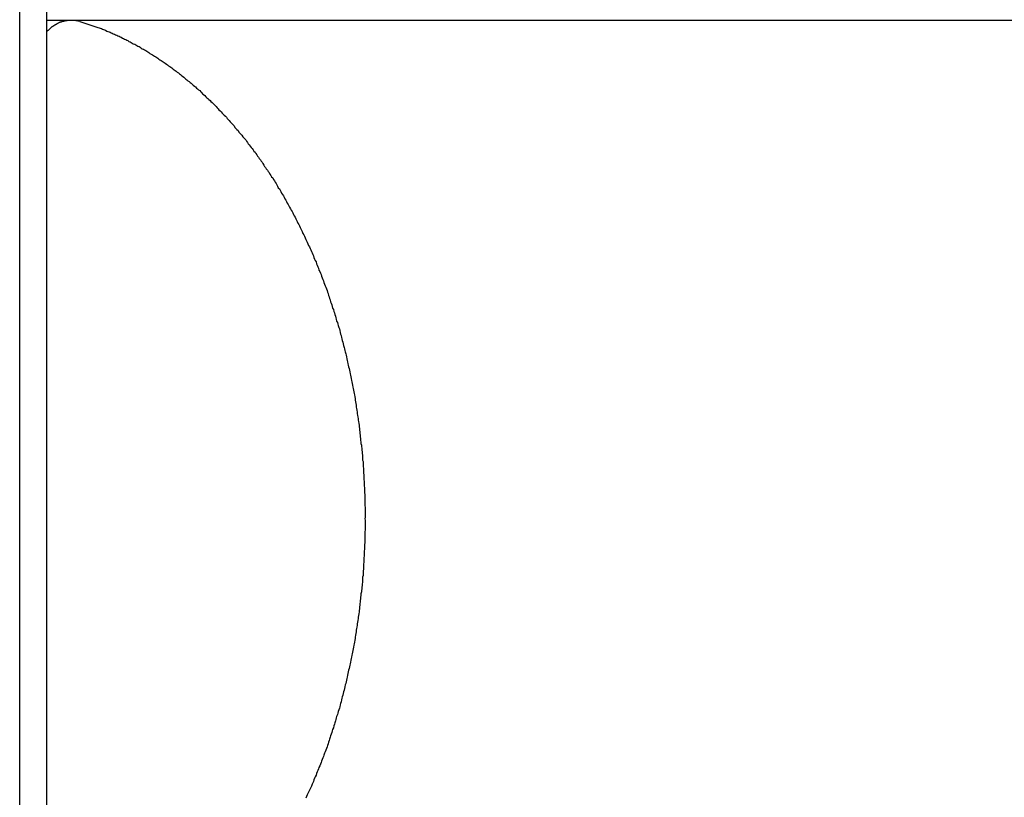
# Model space of a CAD drawing. Extents: x -90 to 90, y -29 to 29.
# Drawn here: x -62 to -61, y -1 to -1 of the extents above; entities that cross this region are included whole.
import ezdxf

# ---------------------------------------------------------------- set-up
doc = ezdxf.new("R2010")
doc.units = 0
doc.layers.get('0').update_dxf_attribs({"linetype": 'CONTINUOUS'})

msp = doc.modelspace()

# ---------------------------------------------------------------- linework, layer by layer
at = {"color": 0}
for points in [[(-61.7945, -8.0583), (-61.7945, 0.8417)], [(-61.7945, -8.0583), (-61.7945, 0.8417)], [(-61.7945, -8.0583), (-61.7945, 0.8417)], [(-61.7945, -8.0583), (-61.7945, 0.8417)], [(-61.7945, -8.0583), (-61.7945, 0.8417)], [(-61.7945, -8.0583), (-61.7945, 0.8417)], [(-61.7945, -8.0583), (-61.7945, 0.8417)], [(-61.7945, -8.0583), (-61.7945, 0.8417)], [(-61.7945, -8.0583), (-61.7945, 0.8417)], [(-61.7945, -8.0583), (-61.7945, 0.8417)], [(-61.7945, -8.0583), (-61.7945, 0.8417)], [(-61.7945, -8.0583), (-61.7945, 0.8417)], [(-61.7945, -8.0583), (-61.7945, 0.8417)], [(-61.7945, -8.0583), (-61.7945, 0.8417)], [(-61.7945, -8.0583), (-61.7945, 0.8417)], [(-61.7945, -8.0583), (-61.7945, 0.8417)], [(-61.7945, -8.0583), (-61.7945, 0.8417)], [(-61.7945, -8.0583), (-61.7945, 0.8417)], [(-61.7945, -8.0583), (-61.7945, 0.8417)], [(-61.7945, -8.0583), (-61.7945, 0.8417)], [(-61.7945, -8.0583), (-61.7945, 0.8417)], [(-61.7717, -8.0583), (-61.7717, 0.8417)], [(-61.7717, -8.0583), (-61.7717, 0.8417)], [(-61.7717, -8.0583), (-61.7717, 0.8417)], [(-61.7717, -8.0583), (-61.7717, 0.8417)], [(-61.7717, -8.0583), (-61.7717, 0.8417)], [(-61.7717, -8.0583), (-61.7717, 0.8417)], [(-61.7717, -8.0583), (-61.7717, 0.8417)], [(-61.7717, -8.0583), (-61.7717, 0.8417)], [(-61.7717, -8.0583), (-61.7717, 0.8417)], [(-61.7717, -8.0583), (-61.7717, 0.8417)], [(-61.7717, -8.0583), (-61.7717, 0.8417)], [(-61.7717, -8.0583), (-61.7717, 0.8417)], [(-61.7717, -8.0583), (-61.7717, 0.8417)], [(-61.7717, -8.0583), (-61.7717, 0.8417)], [(-61.7717, -8.0583), (-61.7717, 0.8417)], [(-61.7717, -8.0583), (-61.7717, 0.8417)], [(-61.7717, -8.0583), (-61.7717, 0.8417)], [(-61.7717, -8.0583), (-61.7717, 0.8417)], [(-61.7717, -8.0583), (-61.7717, 0.8417)], [(-61.7717, -8.0583), (-61.7717, 0.8417)], [(-61.7717, -8.0583), (-61.7717, 0.8417)], [(-61.7718, -0.7383), (-61.7718, -0.7383)], [(-61.751, -0.7383), (-61.7718, -0.7383)], [(-61.751, -0.7383), (-61.7718, -0.7383)], [(-61.751, -0.7383), (-61.7718, -0.7383)], [(-61.751, -0.7383), (-61.7718, -0.7383)], [(-61.751, -0.7383), (-61.7718, -0.7383)], [(-61.751, -0.7383), (-61.7718, -0.7383)], [(-61.751, -0.7383), (-61.7718, -0.7383)], [(-61.751, -0.7383), (-61.7718, -0.7383)], [(-61.751, -0.7383), (-61.7718, -0.7383)], [(-61.751, -0.7383), (-61.7718, -0.7383)], [(-61.751, -0.7383), (-61.7718, -0.7383)], [(-61.751, -0.7383), (-61.7718, -0.7383)], [(-61.751, -0.7383), (-61.7718, -0.7383)], [(-61.751, -0.7383), (-61.7718, -0.7383)], [(-61.751, -0.7383), (-61.7718, -0.7383)], [(-61.751, -0.7383), (-61.7718, -0.7383)], [(-61.751, -0.7383), (-61.7718, -0.7383)], [(-61.751, -0.7383), (-61.7718, -0.7383)], [(-61.751, -0.7383), (-61.7718, -0.7383)], [(-61.751, -0.7383), (-61.7718, -0.7383)], [(-61.751, -0.7383), (-61.7718, -0.7383)], [(-61.7437, -0.7394), (-61.7446, -0.7391), (-61.7446, -0.7391), (-61.7446, -0.7389), (-61.7446, -0.7389), (-61.7446, -0.7389), (-61.7446, -0.7389), (-61.7446, -0.7389), (-61.7446, -0.7389), (-61.7446, -0.7389), (-61.7449, -0.7389), (-61.7449, -0.7389), (-61.7449, -0.7389), (-61.7449, -0.7389), (-61.7452, -0.7389), (-61.7452, -0.7389), (-61.7452, -0.7389), (-61.7452, -0.7389), (-61.7455, -0.7389), (-61.7455, -0.7389), (-61.7455, -0.7387), (-61.7455, -0.7387), (-61.7455, -0.7387), (-61.7455, -0.7387), (-61.7455, -0.7387), (-61.7455, -0.7387), (-61.7455, -0.7387), (-61.7458, -0.7387), (-61.7458, -0.7387), (-61.7458, -0.7387), (-61.7458, -0.7387), (-61.746, -0.7387), (-61.746, -0.7387), (-61.746, -0.7387), (-61.746, -0.7387), (-61.7463, -0.7387), (-61.7463, -0.7387), (-61.7463, -0.7386), (-61.7463, -0.7386), (-61.7463, -0.7386), (-61.7463, -0.7386), (-61.7463, -0.7386), (-61.7463, -0.7386), (-61.7463, -0.7386), (-61.7466, -0.7386), (-61.7466, -0.7386), (-61.7466, -0.7386), (-61.7466, -0.7386), (-61.7469, -0.7386), (-61.7469, -0.7386), (-61.7469, -0.7386), (-61.7469, -0.7386), (-61.7472, -0.7386), (-61.7472, -0.7386), (-61.7472, -0.7385), (-61.7472, -0.7385), (-61.7472, -0.7385), (-61.7472, -0.7385), (-61.7472, -0.7385), (-61.7472, -0.7385), (-61.7472, -0.7385), (-61.7475, -0.7385), (-61.7475, -0.7385), (-61.7475, -0.7385), (-61.7475, -0.7385), (-61.7478, -0.7385), (-61.7478, -0.7385), (-61.7478, -0.7385), (-61.7478, -0.7385), (-61.7481, -0.7385), (-61.7481, -0.7385), (-61.7481, -0.7384), (-61.7481, -0.7384), (-61.7481, -0.7384), (-61.7481, -0.7384), (-61.7481, -0.7384), (-61.7481, -0.7384), (-61.7481, -0.7384), (-61.7484, -0.7384), (-61.7484, -0.7384), (-61.7484, -0.7384), (-61.7484, -0.7384), (-61.7487, -0.7384), (-61.7487, -0.7384), (-61.7487, -0.7384), (-61.7487, -0.7384), (-61.749, -0.7384), (-61.749, -0.7384), (-61.749, -0.7383), (-61.749, -0.7383), (-61.749, -0.7383), (-61.7491, -0.7383), (-61.7491, -0.7383), (-61.7491, -0.7383), (-61.7491, -0.7383), (-61.7494, -0.7383), (-61.7494, -0.7383), (-61.7494, -0.7383), (-61.7494, -0.7383), (-61.7497, -0.7383), (-61.7497, -0.7383), (-61.7497, -0.7383), (-61.7497, -0.7383), (-61.75, -0.7383), (-61.75, -0.7383), (-61.75, -0.7383), (-61.75, -0.7383), (-61.75, -0.7383), (-61.75, -0.7383), (-61.75, -0.7383), (-61.75, -0.7383), (-61.75, -0.7383), (-61.7503, -0.7383), (-61.7503, -0.7383), (-61.7503, -0.7383), (-61.7503, -0.7383), (-61.7506, -0.7383), (-61.7506, -0.7383), (-61.7506, -0.7383), (-61.7506, -0.7383), (-61.7509, -0.7383), (-61.7509, -0.7383), (-61.7509, -0.7383), (-61.7509, -0.7383), (-61.7509, -0.7383), (-61.7509, -0.7383), (-61.7509, -0.7383), (-61.7509, -0.7383), (-61.7509, -0.7383), (-61.7512, -0.7383), (-61.7512, -0.7383), (-61.7512, -0.7383), (-61.7512, -0.7383), (-61.7515, -0.7383), (-61.7515, -0.7383), (-61.7515, -0.7383), (-61.7515, -0.7383), (-61.7518, -0.7383), (-61.7518, -0.7383), (-61.7518, -0.7383), (-61.7518, -0.7383), (-61.7518, -0.7383), (-61.7519, -0.7383), (-61.7519, -0.7383), (-61.7519, -0.7383), (-61.7519, -0.7383), (-61.7522, -0.7383), (-61.7522, -0.7383), (-61.7522, -0.7383), (-61.7522, -0.7383), (-61.7525, -0.7383), (-61.7525, -0.7383), (-61.7525, -0.7383), (-61.7525, -0.7383), (-61.7528, -0.7383), (-61.7528, -0.7383), (-61.7528, -0.7383), (-61.7528, -0.7383), (-61.7528, -0.7383), (-61.7528, -0.7383), (-61.7528, -0.7383), (-61.7528, -0.7383), (-61.7528, -0.7383), (-61.7531, -0.7383), (-61.7531, -0.7383), (-61.7531, -0.7383), (-61.7531, -0.7383), (-61.7534, -0.7383), (-61.7534, -0.7383), (-61.7534, -0.7383), (-61.7534, -0.7383), (-61.7537, -0.7384), (-61.7537, -0.7384), (-61.7537, -0.7384), (-61.7537, -0.7384), (-61.7537, -0.7384), (-61.7538, -0.7384), (-61.7538, -0.7384), (-61.7538, -0.7384), (-61.7538, -0.7384), (-61.7541, -0.7384), (-61.7541, -0.7384), (-61.7541, -0.7384), (-61.7541, -0.7384), (-61.7544, -0.7384), (-61.7544, -0.7384), (-61.7544, -0.7384), (-61.7544, -0.7384), (-61.7547, -0.7386), (-61.7547, -0.7386), (-61.7547, -0.7386), (-61.7547, -0.7386), (-61.7547, -0.7386), (-61.7548, -0.7386), (-61.7548, -0.7386), (-61.7548, -0.7386), (-61.7548, -0.7386), (-61.7551, -0.7386), (-61.7551, -0.7386), (-61.7551, -0.7386), (-61.7551, -0.7386), (-61.7554, -0.7386), (-61.7554, -0.7386), (-61.7554, -0.7386), (-61.7554, -0.7386), (-61.7557, -0.7387), (-61.7557, -0.7387), (-61.7557, -0.7387), (-61.7557, -0.7387), (-61.7557, -0.7387), (-61.7557, -0.7387), (-61.7557, -0.7387), (-61.7557, -0.7387), (-61.7557, -0.7387), (-61.756, -0.7387), (-61.756, -0.7387), (-61.756, -0.7387), (-61.756, -0.7387), (-61.7563, -0.7387), (-61.7563, -0.7387), (-61.7563, -0.7387), (-61.7563, -0.7387), (-61.7566, -0.7389), (-61.7566, -0.7389), (-61.7566, -0.7389), (-61.7566, -0.7389), (-61.7566, -0.7389), (-61.7567, -0.7389), (-61.7567, -0.7389), (-61.7567, -0.7389), (-61.7567, -0.7389), (-61.757, -0.7389), (-61.757, -0.7389), (-61.757, -0.7389), (-61.757, -0.7389), (-61.7573, -0.7389), (-61.7573, -0.7389), (-61.7573, -0.7389), (-61.7573, -0.7389), (-61.7576, -0.7392), (-61.7576, -0.7392), (-61.7576, -0.7392), (-61.7576, -0.7392), (-61.7576, -0.7392), (-61.7577, -0.7392), (-61.7577, -0.7392), (-61.7577, -0.7392), (-61.7577, -0.7392), (-61.758, -0.7392), (-61.758, -0.7392), (-61.758, -0.7392), (-61.758, -0.7392), (-61.7583, -0.7392), (-61.7583, -0.7392), (-61.7583, -0.7392), (-61.7583, -0.7392), (-61.7586, -0.7394), (-61.7586, -0.7394), (-61.7586, -0.7394), (-61.7586, -0.7394), (-61.7586, -0.7394), (-61.7587, -0.7394), (-61.7587, -0.7394), (-61.7587, -0.7394), (-61.7587, -0.7394), (-61.759, -0.7395), (-61.759, -0.7395), (-61.759, -0.7395), (-61.759, -0.7395), (-61.7593, -0.7395), (-61.7593, -0.7395), (-61.7593, -0.7395), (-61.7593, -0.7395), (-61.7596, -0.7398), (-61.7596, -0.7398), (-61.7596, -0.7398), (-61.7596, -0.7398), (-61.7596, -0.7398), (-61.7597, -0.7398), (-61.7597, -0.7398), (-61.7597, -0.7398), (-61.7597, -0.7398), (-61.76, -0.7398), (-61.76, -0.7398), (-61.76, -0.7398), (-61.76, -0.7398), (-61.7603, -0.7398), (-61.7603, -0.7398), (-61.7603, -0.7398), (-61.7603, -0.7398), (-61.7606, -0.7401), (-61.7606, -0.7401), (-61.7606, -0.7401), (-61.7606, -0.7401), (-61.7606, -0.7401), (-61.7606, -0.7401), (-61.7606, -0.7401), (-61.7606, -0.7401), (-61.7606, -0.7401), (-61.7609, -0.7402), (-61.7609, -0.7402), (-61.7609, -0.7402), (-61.7609, -0.7402), (-61.7612, -0.7402), (-61.7612, -0.7402), (-61.7612, -0.7402), (-61.7612, -0.7402), (-61.7615, -0.7405), (-61.7615, -0.7405), (-61.7615, -0.7405), (-61.7615, -0.7405), (-61.7615, -0.7405), (-61.7616, -0.7405), (-61.7616, -0.7405), (-61.7616, -0.7405), (-61.7616, -0.7405), (-61.7619, -0.7407), (-61.7619, -0.7407), (-61.7619, -0.7407), (-61.7619, -0.7407), (-61.7622, -0.7407), (-61.7622, -0.7407), (-61.7622, -0.7407), (-61.7622, -0.7407), (-61.7625, -0.741), (-61.7625, -0.741), (-61.7625, -0.741), (-61.7625, -0.741), (-61.7625, -0.741), (-61.7626, -0.741), (-61.7626, -0.741), (-61.7626, -0.741), (-61.7626, -0.741), (-61.7629, -0.7412), (-61.7629, -0.7412), (-61.7629, -0.7412), (-61.7629, -0.7412), (-61.7632, -0.7412), (-61.7632, -0.7412), (-61.7632, -0.7412), (-61.7632, -0.7412), (-61.7635, -0.7415), (-61.7635, -0.7415), (-61.7635, -0.7415), (-61.7635, -0.7415), (-61.7635, -0.7415), (-61.7635, -0.7415), (-61.7635, -0.7415), (-61.7635, -0.7415), (-61.7635, -0.7415), (-61.7638, -0.7417), (-61.7638, -0.7417), (-61.7638, -0.7417), (-61.7638, -0.7417), (-61.7641, -0.7417), (-61.7641, -0.7417), (-61.7641, -0.7417), (-61.7641, -0.7417), (-61.7644, -0.742), (-61.7644, -0.742), (-61.7644, -0.742), (-61.7644, -0.742), (-61.7644, -0.742), (-61.7645, -0.742), (-61.7645, -0.742), (-61.7645, -0.742), (-61.7645, -0.742), (-61.7648, -0.7423), (-61.7648, -0.7423), (-61.7648, -0.7423), (-61.7648, -0.7423), (-61.7651, -0.7423), (-61.7651, -0.7423), (-61.7651, -0.7423), (-61.7651, -0.7423), (-61.7654, -0.7426), (-61.7654, -0.7426), (-61.7654, -0.7426), (-61.7654, -0.7426), (-61.7654, -0.7426), (-61.7654, -0.7426), (-61.7654, -0.7426), (-61.7654, -0.7426), (-61.7654, -0.7426), (-61.7657, -0.7429), (-61.7657, -0.7429), (-61.7657, -0.7429), (-61.7657, -0.7429), (-61.766, -0.7429), (-61.766, -0.7429), (-61.766, -0.7429), (-61.766, -0.7429), (-61.7663, -0.7432), (-61.7663, -0.7432), (-61.7663, -0.7432), (-61.7663, -0.7432), (-61.7663, -0.7432), (-61.7663, -0.7432), (-61.7663, -0.7432), (-61.7663, -0.7432), (-61.7663, -0.7432), (-61.7666, -0.7435), (-61.7666, -0.7435), (-61.7666, -0.7435), (-61.7666, -0.7435), (-61.7669, -0.7435), (-61.7669, -0.7435), (-61.7669, -0.7435), (-61.7669, -0.7435), (-61.7672, -0.7438), (-61.7672, -0.7438), (-61.7672, -0.7438), (-61.7672, -0.7438), (-61.7672, -0.7438), (-61.7673, -0.7438), (-61.7673, -0.7438), (-61.7673, -0.7438), (-61.7673, -0.7438), (-61.7676, -0.7441), (-61.7676, -0.7441), (-61.7676, -0.7441), (-61.7676, -0.7441), (-61.7679, -0.7443), (-61.7679, -0.7443), (-61.7679, -0.7443), (-61.7679, -0.7443), (-61.7682, -0.7446), (-61.7682, -0.7446), (-61.7682, -0.7446), (-61.7682, -0.7446), (-61.7682, -0.7446), (-61.7685, -0.7449), (-61.7685, -0.7449), (-61.7685, -0.7449), (-61.7685, -0.7449), (-61.7688, -0.7452), (-61.7688, -0.7452), (-61.7688, -0.7452), (-61.7688, -0.7452), (-61.7691, -0.7455), (-61.7691, -0.7455), (-61.7694, -0.7456), (-61.7694, -0.7456), (-61.7697, -0.7459), (-61.7697, -0.7459), (-61.7697, -0.7459), (-61.7697, -0.7459), (-61.7697, -0.7459), (-61.77, -0.7462), (-61.77, -0.7462), (-61.7703, -0.7465), (-61.7703, -0.7465), (-61.7706, -0.7468), (-61.7706, -0.7468), (-61.7708, -0.7469), (-61.7708, -0.7469), (-61.7711, -0.7472), (-61.7711, -0.7472), (-61.7714, -0.7475), (-61.7714, -0.7475), (-61.7717, -0.7478)], [(-61.751, -0.7383), (-61.751, -0.7383)], [(-55.6532, -0.7383), (-61.751, -0.7383)], [(-55.6532, -0.7383), (-61.751, -0.7383)], [(-55.6532, -0.7383), (-61.751, -0.7383)], [(-55.6532, -0.7383), (-61.751, -0.7383)], [(-55.6532, -0.7383), (-61.751, -0.7383)], [(-55.6532, -0.7383), (-61.751, -0.7383)], [(-55.6532, -0.7383), (-61.751, -0.7383)], [(-55.6532, -0.7383), (-61.751, -0.7383)], [(-55.6532, -0.7383), (-61.751, -0.7383)], [(-55.6532, -0.7383), (-61.751, -0.7383)], [(-55.6532, -0.7383), (-61.751, -0.7383)], [(-55.6532, -0.7383), (-61.751, -0.7383)], [(-55.6532, -0.7383), (-61.751, -0.7383)], [(-55.6532, -0.7383), (-61.751, -0.7383)], [(-55.6532, -0.7383), (-61.751, -0.7383)], [(-55.6532, -0.7383), (-61.751, -0.7383)], [(-55.6532, -0.7383), (-61.751, -0.7383)], [(-55.6532, -0.7383), (-61.751, -0.7383)], [(-55.6532, -0.7383), (-61.751, -0.7383)], [(-55.6532, -0.7383), (-61.751, -0.7383)], [(-55.6532, -0.7383), (-61.751, -0.7383)], [(-61.751, -0.7383), (-61.751, -0.7383)], [(-61.7437, -0.7394), (-61.7287, -0.7444), (-61.7287, -0.7444), (-61.7275, -0.7447), (-61.7266, -0.745), (-61.7257, -0.7453), (-61.7248, -0.7458), (-61.7239, -0.7461), (-61.723, -0.7464), (-61.7221, -0.7467), (-61.7212, -0.7473), (-61.7201, -0.7476), (-61.7192, -0.7479), (-61.7183, -0.7482), (-61.7174, -0.7488), (-61.7165, -0.7491), (-61.7156, -0.7497), (-61.7147, -0.75), (-61.7138, -0.7506), (-61.7138, -0.7506), (-61.7126, -0.7509), (-61.7117, -0.7514), (-61.7108, -0.7517), (-61.7099, -0.7523), (-61.7089, -0.7526), (-61.708, -0.7532), (-61.7071, -0.7535), (-61.7062, -0.7541), (-61.7051, -0.7544), (-61.7042, -0.755), (-61.7033, -0.7554), (-61.7024, -0.756), (-61.7015, -0.7563), (-61.7006, -0.7569), (-61.6997, -0.7575), (-61.6988, -0.7581), (-61.6988, -0.7581), (-61.6976, -0.7584), (-61.6967, -0.759), (-61.6958, -0.7595), (-61.6949, -0.7601), (-61.6939, -0.7604), (-61.693, -0.761), (-61.6921, -0.7616), (-61.6912, -0.7622), (-61.6901, -0.7625), (-61.6892, -0.7631), (-61.6883, -0.7637), (-61.6874, -0.7643), (-61.6865, -0.7649), (-61.6856, -0.7655), (-61.6847, -0.7661), (-61.6838, -0.7667), (-61.6838, -0.7667), (-61.6826, -0.7673), (-61.6817, -0.7679), (-61.6808, -0.7685), (-61.6799, -0.7691), (-61.679, -0.7697), (-61.6781, -0.7703), (-61.6772, -0.7709), (-61.6763, -0.7715), (-61.6754, -0.7721), (-61.6745, -0.7727), (-61.6736, -0.7733), (-61.6727, -0.7739), (-61.6718, -0.7745), (-61.6709, -0.7751), (-61.67, -0.7757), (-61.6691, -0.7766), (-61.6691, -0.7766), (-61.668, -0.7772), (-61.6671, -0.7778), (-61.6662, -0.7784), (-61.6653, -0.7793), (-61.6644, -0.7799), (-61.6635, -0.7805), (-61.6626, -0.7811), (-61.6617, -0.782), (-61.6608, -0.7826), (-61.6599, -0.7833), (-61.659, -0.7839), (-61.6581, -0.7848), (-61.6572, -0.7854), (-61.6563, -0.7863), (-61.6554, -0.7869), (-61.6546, -0.7878), (-61.6546, -0.7878), (-61.6536, -0.7884), (-61.6527, -0.7892), (-61.6518, -0.7898), (-61.6509, -0.7907), (-61.65, -0.7913), (-61.6491, -0.7922), (-61.6482, -0.7929), (-61.6473, -0.7938), (-61.6464, -0.7944), (-61.6455, -0.7953), (-61.6446, -0.796), (-61.6437, -0.7969), (-61.6428, -0.7975), (-61.6419, -0.7984), (-61.641, -0.7993), (-61.6404, -0.8002), (-61.6404, -0.8002), (-61.6395, -0.8008), (-61.6386, -0.8017), (-61.6377, -0.8026), (-61.6368, -0.8035), (-61.6359, -0.8041), (-61.635, -0.805), (-61.6341, -0.8059), (-61.6333, -0.8068), (-61.6324, -0.8074), (-61.6315, -0.8083), (-61.6306, -0.8092), (-61.6299, -0.8101), (-61.629, -0.811), (-61.6281, -0.8119), (-61.6272, -0.8128), (-61.6266, -0.8137), (-61.6266, -0.8137), (-61.6257, -0.8146), (-61.6248, -0.8155), (-61.6239, -0.8164), (-61.623, -0.8173), (-61.6221, -0.8182), (-61.6212, -0.8191), (-61.6203, -0.82), (-61.6197, -0.821), (-61.6188, -0.8219), (-61.6179, -0.8228), (-61.617, -0.8237), (-61.6164, -0.8246), (-61.6155, -0.8255), (-61.6147, -0.8264), (-61.6138, -0.8273), (-61.6132, -0.8285), (-61.6132, -0.8285), (-61.6123, -0.8294), (-61.6114, -0.8303), (-61.6105, -0.8312), (-61.6099, -0.8324), (-61.609, -0.8333), (-61.6081, -0.8342), (-61.6072, -0.8351), (-61.6066, -0.8363), (-61.6057, -0.8372), (-61.6049, -0.8381), (-61.604, -0.839), (-61.6034, -0.8402), (-61.6025, -0.8411), (-61.6019, -0.8423), (-61.601, -0.8432), (-61.6004, -0.8444), (-61.6004, -0.8444), (-61.5995, -0.8453), (-61.5986, -0.8464), (-61.5977, -0.8473), (-61.5971, -0.8485), (-61.5962, -0.8494), (-61.5956, -0.8506), (-61.5947, -0.8515), (-61.5941, -0.8527), (-61.5932, -0.8536), (-61.5926, -0.8548), (-61.5917, -0.8557), (-61.5911, -0.8569), (-61.5902, -0.8578), (-61.5896, -0.859), (-61.5888, -0.8602), (-61.5882, -0.8614), (-61.5882, -0.8614), (-61.5873, -0.8623), (-61.5867, -0.8635), (-61.5858, -0.8645), (-61.5852, -0.8657), (-61.5843, -0.8666), (-61.5837, -0.8678), (-61.5828, -0.869), (-61.5822, -0.8702), (-61.5813, -0.8711), (-61.5807, -0.8723), (-61.5799, -0.8735), (-61.5793, -0.8747), (-61.5784, -0.8757), (-61.5778, -0.8769), (-61.5772, -0.8781), (-61.5766, -0.8793), (-61.5766, -0.8793), (-61.5757, -0.8802), (-61.5751, -0.8814), (-61.5744, -0.8826), (-61.5738, -0.8838), (-61.5729, -0.885), (-61.5723, -0.8862), (-61.5717, -0.8874), (-61.5711, -0.8886), (-61.5702, -0.8898), (-61.5696, -0.891), (-61.569, -0.8922), (-61.5684, -0.8934), (-61.5676, -0.8946), (-61.567, -0.8958), (-61.5664, -0.897), (-61.5658, -0.8982), (-61.5658, -0.8982), (-61.5649, -0.8994), (-61.5643, -0.9006), (-61.5637, -0.9018), (-61.5631, -0.903), (-61.5624, -0.9042), (-61.5618, -0.9054), (-61.5612, -0.9066), (-61.5606, -0.9079), (-61.56, -0.9091), (-61.5594, -0.9103), (-61.5588, -0.9115), (-61.5582, -0.9127), (-61.5576, -0.9139), (-61.557, -0.9151), (-61.5564, -0.9163), (-61.5558, -0.9178), (-61.5558, -0.9178), (-61.5552, -0.919), (-61.5546, -0.9202), (-61.554, -0.9214), (-61.5534, -0.9229), (-61.5528, -0.9241), (-61.5522, -0.9253), (-61.5516, -0.9265), (-61.551, -0.928), (-61.5504, -0.9292), (-61.5498, -0.9304), (-61.5492, -0.9316), (-61.5487, -0.9331), (-61.5481, -0.9343), (-61.5475, -0.9355), (-61.5469, -0.9367), (-61.5466, -0.9382), (-61.5466, -0.9382), (-61.546, -0.9394), (-61.5454, -0.9406), (-61.5448, -0.9418), (-61.5444, -0.9433), (-61.5438, -0.9445), (-61.5432, -0.946), (-61.5426, -0.9472), (-61.5423, -0.9487), (-61.5417, -0.9499), (-61.5411, -0.9512), (-61.5405, -0.9524), (-61.5402, -0.9539), (-61.5396, -0.9551), (-61.5391, -0.9566), (-61.5385, -0.9578), (-61.5382, -0.9593), (-61.5382, -0.9593), (-61.5376, -0.9605), (-61.537, -0.9619), (-61.5364, -0.9631), (-61.5361, -0.9646), (-61.5355, -0.9658), (-61.5352, -0.9673), (-61.5346, -0.9685), (-61.5343, -0.97), (-61.5337, -0.9712), (-61.5334, -0.9727), (-61.5328, -0.9739), (-61.5325, -0.9754), (-61.5319, -0.9766), (-61.5316, -0.9781), (-61.5311, -0.9793), (-61.5308, -0.9808), (-61.5308, -0.9808), (-61.5302, -0.982), (-61.5299, -0.9835), (-61.5293, -0.9847), (-61.529, -0.9862), (-61.5284, -0.9874), (-61.5281, -0.9889), (-61.5277, -0.9901), (-61.5274, -0.9916), (-61.5268, -0.9928), (-61.5265, -0.9943), (-61.526, -0.9955), (-61.5257, -0.997), (-61.5251, -0.9982), (-61.5248, -0.9997), (-61.5245, -1.0012), (-61.5242, -1.0027), (-61.5242, -1.0027), (-61.5236, -1.0039), (-61.5233, -1.0054), (-61.523, -1.0066), (-61.5227, -1.0081), (-61.5221, -1.0093), (-61.5218, -1.0108), (-61.5215, -1.0123), (-61.5212, -1.0138), (-61.5207, -1.015), (-61.5204, -1.0165), (-61.5201, -1.0177), (-61.5198, -1.0192), (-61.5195, -1.0204), (-61.5192, -1.0219), (-61.5189, -1.0234), (-61.5186, -1.0249), (-61.5186, -1.0249), (-61.5182, -1.0261), (-61.5179, -1.0276), (-61.5176, -1.0288), (-61.5173, -1.0303), (-61.517, -1.0315), (-61.5167, -1.033), (-61.5164, -1.0345), (-61.5161, -1.036), (-61.5158, -1.0372), (-61.5155, -1.0387), (-61.5152, -1.0401), (-61.5149, -1.0416), (-61.5146, -1.0428), (-61.5143, -1.0443), (-61.514, -1.0458), (-61.5139, -1.0473), (-61.5139, -1.0473), (-61.5136, -1.0485), (-61.5133, -1.05), (-61.513, -1.0512), (-61.5127, -1.0527), (-61.5124, -1.0539), (-61.5121, -1.0554), (-61.5118, -1.0569), (-61.5118, -1.0584), (-61.5115, -1.0596), (-61.5112, -1.0611), (-61.5109, -1.0626), (-61.5109, -1.0641), (-61.5106, -1.0653), (-61.5104, -1.0668), (-61.5101, -1.0683), (-61.5101, -1.0698), (-61.5101, -1.0698), (-61.5098, -1.071), (-61.5095, -1.0725), (-61.5092, -1.0737), (-61.5092, -1.0752), (-61.5089, -1.0764), (-61.5088, -1.0779), (-61.5085, -1.0794), (-61.5085, -1.0809), (-61.5082, -1.0821), (-61.5081, -1.0836), (-61.5078, -1.085), (-61.5078, -1.0865), (-61.5075, -1.0877), (-61.5075, -1.0892), (-61.5072, -1.0907), (-61.5072, -1.0922), (-61.5072, -1.0922), (-61.5069, -1.0934), (-61.5069, -1.0949), (-61.5066, -1.0961), (-61.5066, -1.0976), (-61.5063, -1.0988), (-61.5063, -1.1003), (-61.506, -1.1018), (-61.506, -1.1033), (-61.5057, -1.1045), (-61.5057, -1.106), (-61.5055, -1.1073), (-61.5055, -1.1088), (-61.5052, -1.11), (-61.5052, -1.1115), (-61.5052, -1.113), (-61.5052, -1.1145), (-61.5052, -1.1145), (-61.5049, -1.1157), (-61.5049, -1.1172), (-61.5047, -1.1184), (-61.5047, -1.1199), (-61.5044, -1.1211), (-61.5044, -1.1226), (-61.5044, -1.1239), (-61.5044, -1.1254), (-61.5041, -1.1266), (-61.5041, -1.1281), (-61.5041, -1.1293), (-61.5041, -1.1308), (-61.5039, -1.132), (-61.5039, -1.1335), (-61.5039, -1.135), (-61.5039, -1.1365), (-61.5039, -1.1365), (-61.5036, -1.1377), (-61.5036, -1.1392), (-61.5036, -1.1404), (-61.5036, -1.1419), (-61.5036, -1.1431), (-61.5036, -1.1446), (-61.5036, -1.1458), (-61.5036, -1.1473), (-61.5035, -1.1485), (-61.5035, -1.15), (-61.5035, -1.1512), (-61.5035, -1.1527), (-61.5035, -1.1539), (-61.5035, -1.1554), (-61.5035, -1.1568), (-61.5036, -1.1583), (-61.5036, -1.1583), (-61.5035, -1.1595), (-61.5035, -1.161), (-61.5035, -1.1622), (-61.5035, -1.1637), (-61.5035, -1.1649), (-61.5035, -1.1664), (-61.5035, -1.1676), (-61.5036, -1.1691), (-61.5036, -1.1703), (-61.5036, -1.1718), (-61.5036, -1.173), (-61.5036, -1.1745), (-61.5036, -1.1757), (-61.5036, -1.1772), (-61.5036, -1.1785), (-61.5039, -1.18), (-61.5039, -1.18), (-61.5039, -1.1812), (-61.5039, -1.1827), (-61.5039, -1.1839), (-61.5041, -1.1854), (-61.5041, -1.1866), (-61.5041, -1.1881), (-61.5041, -1.1895), (-61.5044, -1.191), (-61.5044, -1.1922), (-61.5044, -1.1937), (-61.5044, -1.1949), (-61.5047, -1.1964), (-61.5047, -1.1976), (-61.5049, -1.1991), (-61.5049, -1.2006), (-61.5052, -1.2021), (-61.5052, -1.2021), (-61.5052, -1.2033), (-61.5052, -1.2048), (-61.5052, -1.206), (-61.5055, -1.2075), (-61.5055, -1.2087), (-61.5057, -1.2102), (-61.5057, -1.2117), (-61.506, -1.2132), (-61.506, -1.2144), (-61.5063, -1.2159), (-61.5063, -1.2172), (-61.5066, -1.2187), (-61.5066, -1.2199), (-61.5069, -1.2214), (-61.5069, -1.2229), (-61.5072, -1.2244), (-61.5072, -1.2244), (-61.5072, -1.2256), (-61.5075, -1.2271), (-61.5075, -1.2283), (-61.5078, -1.2298), (-61.5078, -1.231), (-61.5081, -1.2325), (-61.5082, -1.234), (-61.5085, -1.2355), (-61.5085, -1.2367), (-61.5088, -1.2382), (-61.5089, -1.2396), (-61.5092, -1.2411), (-61.5092, -1.2423), (-61.5095, -1.2438), (-61.5098, -1.2453), (-61.5101, -1.2468), (-61.5101, -1.2468), (-61.5101, -1.248), (-61.5104, -1.2495), (-61.5106, -1.2507), (-61.5109, -1.2522), (-61.5109, -1.2534), (-61.5112, -1.2549), (-61.5115, -1.2564), (-61.5118, -1.2579), (-61.5118, -1.2591), (-61.5121, -1.2606), (-61.5124, -1.2621), (-61.5127, -1.2636), (-61.513, -1.2648), (-61.5133, -1.2663), (-61.5136, -1.2678), (-61.5139, -1.2693), (-61.5139, -1.2693), (-61.514, -1.2705), (-61.5143, -1.272), (-61.5146, -1.2732), (-61.5149, -1.2747), (-61.5152, -1.2759), (-61.5155, -1.2774), (-61.5158, -1.2789), (-61.5161, -1.2804), (-61.5164, -1.2816), (-61.5167, -1.2831), (-61.517, -1.2844), (-61.5173, -1.2859), (-61.5176, -1.2871), (-61.5179, -1.2886), (-61.5182, -1.2901), (-61.5186, -1.2916), (-61.5186, -1.2916), (-61.5189, -1.2928), (-61.5192, -1.2943), (-61.5195, -1.2955), (-61.5198, -1.297), (-61.5201, -1.2982), (-61.5204, -1.2997), (-61.5207, -1.3012), (-61.5212, -1.3027), (-61.5215, -1.3039), (-61.5218, -1.3054), (-61.5221, -1.3067), (-61.5227, -1.3082), (-61.523, -1.3094), (-61.5233, -1.3109), (-61.5236, -1.3124), (-61.5242, -1.3139), (-61.5242, -1.3139), (-61.5245, -1.3151), (-61.5248, -1.3166), (-61.5251, -1.3178), (-61.5257, -1.3193), (-61.526, -1.3205), (-61.5265, -1.322), (-61.5268, -1.3232), (-61.5274, -1.3247), (-61.5277, -1.3259), (-61.5281, -1.3274), (-61.5284, -1.3286), (-61.529, -1.3301), (-61.5293, -1.3313), (-61.5299, -1.3328), (-61.5302, -1.3343), (-61.5308, -1.3358), (-61.5308, -1.3358), (-61.5311, -1.337), (-61.5316, -1.3384), (-61.5319, -1.3396), (-61.5325, -1.3411), (-61.5328, -1.3423), (-61.5334, -1.3438), (-61.5337, -1.345), (-61.5343, -1.3465), (-61.5346, -1.3477), (-61.5352, -1.3492), (-61.5355, -1.3504), (-61.5361, -1.3519), (-61.5364, -1.3531), (-61.537, -1.3546), (-61.5376, -1.3558), (-61.5382, -1.3573), (-61.5382, -1.3573), (-61.5385, -1.3585), (-61.5391, -1.3597), (-61.5396, -1.3609), (-61.5402, -1.3624), (-61.5405, -1.3636), (-61.5411, -1.3651), (-61.5417, -1.3663), (-61.5423, -1.3678), (-61.5426, -1.369), (-61.5432, -1.3702), (-61.5438, -1.3714), (-61.5444, -1.3729), (-61.5448, -1.3741), (-61.5454, -1.3756), (-61.546, -1.3768), (-61.5466, -1.3783), (-61.5466, -1.3783), (-61.5469, -1.3795), (-61.5475, -1.3807), (-61.5481, -1.3819), (-61.5487, -1.3834), (-61.5492, -1.3846), (-61.5498, -1.3858), (-61.5504, -1.387), (-61.551, -1.3885), (-61.5516, -1.3897), (-61.5522, -1.3909), (-61.5528, -1.3921), (-61.5534, -1.3936)]]:
    msp.add_lwpolyline(points, dxfattribs=at)

doc.saveas('drawing.dxf')
